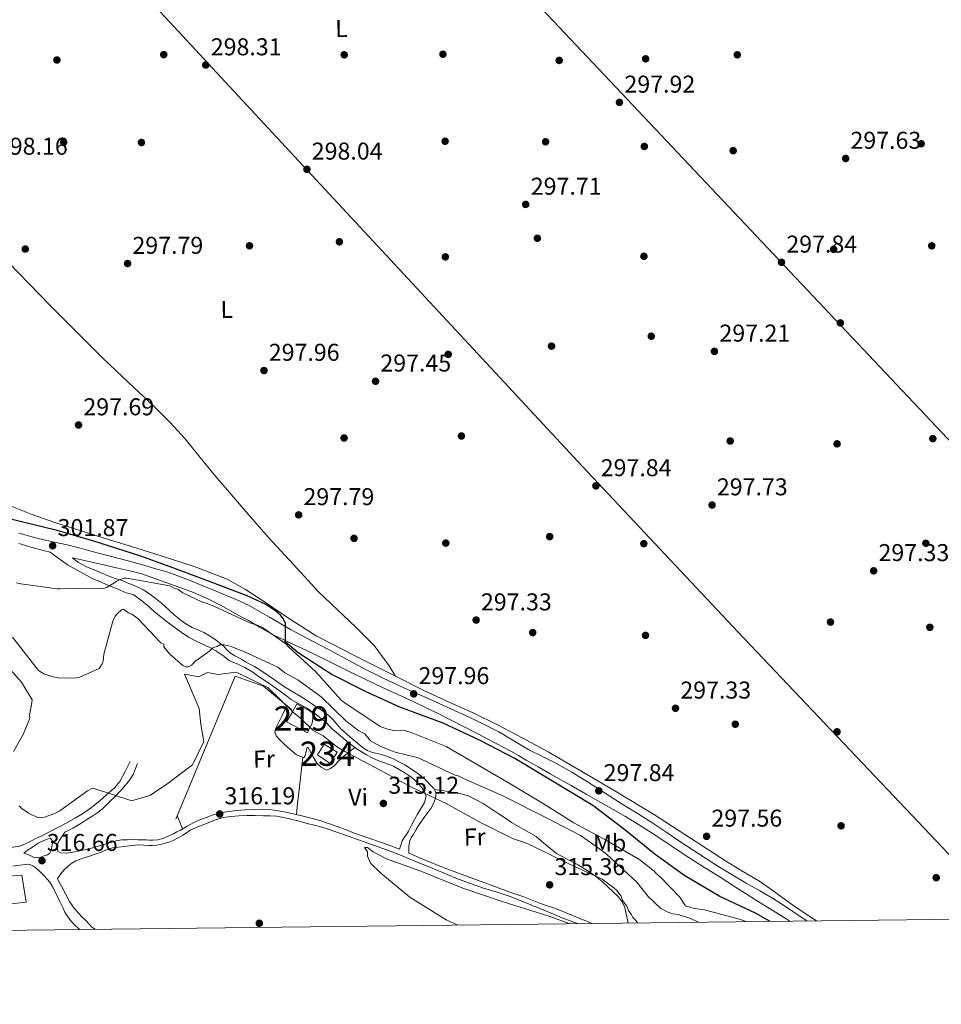
# Model space of a CAD drawing. Extents: x 580721 to 587665, y 687467 to 692178.
# Drawn here: x 583364 to 583744, y 687467 to 687873 of the extents above; entities that cross this region are included whole.
import ezdxf
from ezdxf.enums import TextEntityAlignment as Align

# ---------------------------------------------------------------- set-up
doc = ezdxf.new("R2010")
doc.units = 0
doc.header["$MEASUREMENT"] = 0
doc.linetypes.add('DGN Style 3', pattern=[109.21719200000001, 78.01228, -31.204912])
for name, color, linetype in [('Nivel 13', 7, 'Continuous'), ('Nivel 15', 7, 'Continuous'), ('Nivel 16', 7, 'Continuous'), ('Nivel 17', 7, 'Continuous'), ('Nivel 21', 7, 'Continuous'), ('Nivel 36', 7, 'Continuous'), ('Nivel 37', 7, 'Continuous'), ('Nivel 4', 7, 'Continuous'), ('Nivel 41', 7, 'Continuous'), ('Nivel 48', 7, 'Continuous'), ('Nivel 5', 7, 'Continuous'), ('Nivel 51', 7, 'Continuous'), ('Nivel 52', 7, 'Continuous'), ('Nivel 61', 7, 'Continuous'), ('Nivel 7', 7, 'Continuous')]:
    doc.layers.add(name, color=color, linetype=linetype)
doc.styles.add('Style-arial', font='arial.shx', dxfattribs={"bigfont": 'arialbig.shx'})
doc.styles.add('Style-arialn', font='arialn.shx', dxfattribs={"bigfont": 'arialnbig.shx'})

# ---------------------------------------------------------------- blocks, each defined once
blk = doc.blocks.new('5PATER_7')
at = {"layer": 'Nivel 7', "linetype": 'Continuous', "lineweight": 0}
h = blk.add_hatch(color=7, dxfattribs=at)
edge = h.paths.add_edge_path()
edge.add_arc((0, 0), 1.559998890079573, 315.0000262977291, 675.000026297729)
blk = doc.blocks.new('5PERFI_7')
at = {"layer": 'Nivel 17', "linetype": 'Continuous', "lineweight": 0}
h = blk.add_hatch(color=7, dxfattribs=at)
edge = h.paths.add_edge_path()
edge.add_arc((2.328306436538696e-10, 0), 1.559998890459491, 315.0000262977291, 675.000026297729)
blk = doc.blocks.new('5PERFI_8')
at = {"layer": 'Nivel 17', "linetype": 'Continuous', "lineweight": 0}
h = blk.add_hatch(color=7, dxfattribs=at)
edge = h.paths.add_edge_path()
edge.add_arc((0, 0), 1.559999998056529, 315.0000000018422, 675.0000000018422)

msp = doc.modelspace()

# ---------------------------------------------------------------- linework, layer by layer
at = {"layer": 'Nivel 13', "color": 4, "linetype": 'Continuous', "lineweight": 13}
msp.add_polyline3d([(583138.9739999999, 687618.7450000001, 314.776), (583164.4010000001, 687604.5889999999, 314.806), (583179.983, 687596.355, 314.806), (583194.3859999999, 687587.9439999999, 314.806), (583218.8999999999, 687574.131, 314.806), (583233.4480000001, 687566.1089999999, 314.776), (583243.3640000001, 687560.577, 314.806), (583249.9750000001, 687557.442, 314.806), (583258.335, 687553.0800000001, 314.836), (583269.6229999999, 687547, 314.806), (583283.192, 687539.2860000001, 314.806), (583296.119, 687531.6200000001, 314.806), (583308.182, 687525.237, 314.806), (583318.9950000001, 687522.3060000001, 314.716), (583332.504, 687519.77, 314.706), (583340.192, 687519.2010000001, 314.701), (583350.514, 687519.476, 314.711), (583365.2509999999, 687520.5660000001, 314.726), (583367.1140000001, 687509.348, 314.726), (583359.747, 687508.6499999999, 314.721), (583349.172, 687508.219, 314.726), (583346.7320000001, 687508.139, 314.746), (583345.263, 687507.6130000001, 314.746), (583341.9550000001, 687497.602, 315.142)], dxfattribs=at)
at = {"layer": 'Nivel 15', "color": 1, "linetype": 'Continuous', "lineweight": 13}
msp.add_polyline3d([(583478.5360000001, 687591.03, 319.041), (583483.7579999999, 687588.142, 318.668), (583485.3589999999, 687587.145, 317.991), (583484.8859999999, 687583.1200000001, 318.325), (583483, 687579.1810000001, 318.031), (583474.351, 687583.605, 318.926), (583476.645, 687587.4469999999, 319.991), (583478.5360000001, 687591.03, 319.041)], dxfattribs=at)
at = {"layer": 'Nivel 15', "color": 141, "linetype": 'Continuous', "lineweight": 0}
msp.add_polyline3d([(583487.0760000001, 687570.023, 315.425), (583489.7690000001, 687574.531, 315.356), (583495.1499999999, 687571.1359999999, 315.192), (583492.307, 687566.473, 315.072), (583487.0760000001, 687570.023, 315.425)], dxfattribs=at)
at = {"layer": 'Nivel 16', "color": 1, "linetype": 'Continuous', "lineweight": 13}
msp.add_polyline3d([(583428.702, 687543.622, 316.102), (583453.1240000001, 687602.4950000001, 316.085), (583464.854, 687598.298, 316.028), (583476.288, 687588.771, 316.033), (583476.645, 687587.4469999999, 316.043)], dxfattribs=at)
at = {"layer": 'Nivel 21', "color": 7, "linetype": 'Continuous', "lineweight": 0}
for points in [[(583688.5220000001, 687501.6840000001, 297.516), (583686.1599999999, 687503.2820000001, 297.524), (583679.389, 687507.8530000001, 297.55), (583674.3589999999, 687511.065, 297.583), (583669.244, 687514.1410000001, 297.614), (583663.6300000001, 687517.2930000001, 297.587), (583658.0290000001, 687520.467, 297.55), (583652.592, 687523.8119999999, 297.561), (583647.217, 687527.256, 297.57), (583641.754, 687530.8489999999, 297.548), (583636.297, 687534.4510000001, 297.53), (583630.5079999999, 687538.304, 297.537), (583624.7110000001, 687542.146, 297.545), (583618.3970000001, 687546.139, 297.54), (583612.0530000001, 687550.0830000001, 297.535), (583605.1570000001, 687554.524, 297.55), (583598.2649999999, 687558.973, 297.565), (583591.815, 687562.906, 297.544), (583585.254, 687566.6510000001, 297.52), (583579.6869999999, 687569.4029999999, 297.524), (583574.101, 687572.1140000001, 297.525), (583567.95, 687575.8929999999, 297.501), (583561.754, 687579.5970000001, 297.475), (583551.808, 687584.5009999999, 297.448), (583541.753, 687589.176, 297.43), (583532.3119999999, 687593.3470000001, 297.436), (583522.885, 687597.548, 297.455), (583514.156, 687601.631, 297.474), (583505.5419999999, 687605.9380000001, 297.545), (583497.2520000001, 687610.3759999999, 297.796), (583488.973, 687614.831, 298.192), (583482.443, 687618.2609999999, 298.521), (583475.9110000001, 687621.6880000001, 298.849), (583467.291, 687626.685, 299.279), (583458.635, 687631.629, 299.625), (583453.513, 687634.074, 299.751), (583448.2849999999, 687636.28, 299.863), (583443.9369999999, 687638.0190000001, 299.953), (583439.5900000001, 687639.7579999999, 300.042), (583434.5719999999, 687641.7930000001, 300.292), (583429.5449999999, 687643.8160000001, 300.52), (583425.085, 687645.354, 300.525), (583420.5590000001, 687646.693, 300.52), (583414.5819999999, 687648.4580000001, 300.569), (583408.5819999999, 687650.132, 300.639), (583401.175, 687652.061, 300.772), (583393.7660000001, 687653.9839999999, 300.937), (583388.9010000001, 687655.2690000001, 301.068), (583384.037, 687656.554, 301.236), (583378.0560000001, 687657.831, 301.551), (583372.071, 687659.0970000001, 301.892), (583364.1089999999, 687661.288, 302.203)], [(583386.202, 687651.183, 302.916), (583388.44, 687649.3389999999, 303.337), (583391.6059999999, 687647.5619999999, 303.702), (583396.733, 687645.496, 304.065), (583401.8300000001, 687643.31, 304.209), (583404.2069999999, 687642.565, 304.304), (583406.578, 687641.7890000001, 304.393), (583408.7069999999, 687640.9140000001, 304.429), (583410.821, 687640.0079999999, 304.473), (583413.034, 687639.041, 304.631), (583415.219, 687638.0260000001, 304.856), (583416.6370000001, 687637.213, 305.043), (583417.987, 687636.2790000001, 305.214), (583420.132, 687634.702, 305.403), (583422.196, 687633.023, 305.572), (583424, 687631.369, 305.708), (583425.7960000001, 687629.7080000001, 305.855), (583428.06, 687627.727, 306.118), (583430.3700000001, 687625.7949999999, 306.407), (583432.808, 687624.031, 306.621), (583435.3940000001, 687622.4979999999, 306.865), (583437.851, 687621.4880000001, 307.299), (583440.301, 687620.4709999999, 307.785), (583442.619, 687619.0830000001, 308.164), (583444.862, 687617.575, 308.551), (583446.6130000001, 687616.277, 308.903), (583448.3019999999, 687614.9199999999, 309.277), (583449.6980000001, 687613.369, 309.674), (583451.186, 687611.902, 310.107), (583453.0519999999, 687610.885, 310.669), (583454.923, 687609.912, 311.241), (583456.1510000001, 687609.1599999999, 311.507), (583457.382, 687608.415, 311.619), (583459.223, 687607.4299999999, 311.622), (583461.068, 687606.4240000001, 311.624), (583464.118, 687604.49, 311.638), (583467.1170000001, 687602.4780000001, 311.659), (583470.247, 687600.2180000001, 311.943), (583473.426, 687598.0260000001, 312.226), (583475.521, 687596.7960000001, 312.188), (583477.6259999999, 687595.5830000001, 312.151), (583479.9169999999, 687594.2309999999, 312.173), (583482.185, 687592.8400000001, 312.196), (583484.5800000001, 687591.23, 312.221), (583486.9539999999, 687589.5900000001, 312.246), (583488.699, 687588.4450000001, 312.264), (583490.4410000001, 687587.2919999999, 312.281), (583491.97, 687586.0360000001, 312.272), (583493.371, 687584.631, 312.266), (583495.0290000001, 687582.699, 312.438), (583496.723, 687580.8049999999, 312.639), (583498.939, 687578.7749999999, 312.705), (583501.196, 687576.7890000001, 312.773), (583503.469, 687574.8189999999, 312.886), (583505.8200000001, 687572.9269999999, 313.032), (583507.712, 687571.8570000001, 313.21), (583509.7579999999, 687571.092, 313.395), (583512.8330000001, 687570.291, 313.512), (583515.882, 687569.436, 313.638), (583518.267, 687568.419, 313.849), (583520.587, 687567.253, 314.066), (583522.9680000001, 687565.9010000001, 314.259), (583525.3, 687564.4610000001, 314.384), (583528.368, 687562.432, 314.411), (583531.2010000001, 687560.1059999999, 314.429), (583532.2930000001, 687558.956, 314.453), (583533.365, 687557.7919999999, 314.479), (583534.909, 687556.233, 314.518), (583535.8970000001, 687554.4140000001, 314.548), (583535.619, 687552.173, 314.558), (583534.801, 687549.99, 314.568), (583533.736, 687547.9280000001, 314.578), (583531.311, 687544.645, 314.58), (583528.9310000001, 687541.361, 314.578), (583527.6470000001, 687539.267, 314.639), (583526.3870000001, 687537.1599999999, 314.772), (583525.625, 687536.024, 314.933), (583525.0930000001, 687534.804, 315.066), (583524.6880000001, 687532.46, 315.116), (583524.6799999999, 687529.6070000001, 315.527), (583524.797, 687529.557, 315.526), (583528.808, 687527.818, 315.493), (583533.439, 687525.815, 315.472), (583538.112, 687523.9099999999, 315.458), (583542.885, 687522.1470000001, 315.451), (583547.665, 687520.412, 315.443), (583552.544, 687518.639, 315.381), (583557.423, 687516.8659999999, 315.264), (583561.4880000001, 687515.318, 315.122), (583565.547, 687513.7579999999, 314.976), (583568.7620000001, 687512.6950000001, 314.904), (583571.9809999999, 687511.6470000001, 314.877), (583575.4070000001, 687510.2679999999, 314.916), (583578.8300000001, 687508.8800000001, 314.956), (583581.618, 687507.962, 314.95), (583584.396, 687507.013, 314.946), (583592.4340000001, 687503.811, 315.018), (583600.1910000001, 687500.6440000001, 315.073)], [(583383.06, 687538.166, 315.259), (583386.372, 687539.8900000001, 315.123), (583389.628, 687541.8300000001, 315.085), (583392.087, 687543.395, 315.066), (583394.5249999999, 687544.9909999999, 315.041), (583396.5660000001, 687546.321, 315.009), (583398.51, 687547.7849999999, 314.976), (583400.169, 687549.4340000001, 314.946), (583401.7760000001, 687551.1300000001, 314.916), (583403.6939999999, 687552.9739999999, 314.886), (583405.598, 687554.838, 314.857), (583407.095, 687556.5449999999, 314.834), (583408.507, 687558.331, 314.812), (583410.077, 687560.213, 314.761), (583411.308, 687562.281, 314.712), (583412.0959999999, 687564.4269999999, 314.692), (583412.885, 687566.5730000001, 314.673)], [(583380.0800000001, 687530.379, 315.45), (583380.101, 687530.273, 315.463), (583381.4809999999, 687529.78, 315.513), (583383.517, 687529.652, 315.558), (583386.3470000001, 687529.9750000001, 315.634), (583389.1529999999, 687530.4820000001, 315.702), (583391.1059999999, 687530.9380000001, 315.74), (583393.0590000001, 687531.3929999999, 315.777), (583398.608, 687533.061, 315.754), (583404.158, 687534.729, 315.732), (583406.4709999999, 687535.0970000001, 315.74), (583408.8330000001, 687535.1410000001, 315.757), (583410.9439999999, 687535.163, 315.754), (583413.0549999999, 687535.1400000001, 315.752), (583414.76, 687535.0860000001, 315.788), (583416.4639999999, 687535.0279999999, 315.826), (583417.889, 687534.969, 315.833), (583419.314, 687534.909, 315.831), (583421.3640000001, 687535.031, 315.819), (583423.375, 687535.568, 315.797), (583425.622, 687536.5249999999, 315.732), (583427.7760000001, 687537.604, 315.672), (583429.193, 687538.3559999999, 315.662), (583430.6070000001, 687539.1130000001, 315.662), (583433.3840000001, 687540.648, 315.68), (583436.166, 687542.1799999999, 315.687), (583438.655, 687543.338, 315.67), (583441.227, 687544.325, 315.652), (583444.1640000001, 687545.3130000001, 315.63), (583447.156, 687546.125, 315.608), (583450.389, 687546.7990000001, 315.604), (583453.6540000001, 687547.22, 315.622), (583457.3389999999, 687547.442, 315.668), (583461.0249999999, 687547.5619999999, 315.712), (583464.256, 687547.646, 315.72), (583467.4850000001, 687547.537, 315.727), (583471.02, 687547.0220000001, 315.765), (583474.52, 687546.298, 315.792), (583477.558, 687545.6340000001, 315.792), (583480.5889999999, 687544.946, 315.792), (583484.354, 687544.0619999999, 315.792), (583488.088, 687543.051, 315.792), (583491.658, 687541.8500000001, 315.781), (583495.1880000001, 687540.541, 315.757), (583498.8640000001, 687539.1259999999, 315.715), (583502.5460000001, 687537.729, 315.672), (583508.186, 687535.8030000001, 315.665), (583513.8330000001, 687533.896, 315.652), (583517.325, 687532.6370000001, 315.61), (583520.781, 687531.283, 315.568), (583520.842, 687531.257, 315.567)], [(583370.7069999999, 687527.686, 316.133), (583370.408, 687527.848, 316.155), (583368.6950000001, 687528.567, 316.319), (583366.983, 687529.283, 316.478), (583366.186, 687529.628, 316.535), (583367.9880000001, 687530.892, 316.224), (583369.6529999999, 687532.081, 315.971), (583372.0930000001, 687533.648, 315.674), (583374.7050000001, 687534.939, 315.498), (583376.2220000001, 687535.4780000001, 315.454), (583377.1799999999, 687535.801, 315.429), (583378.094, 687534.3940000001, 315.59), (583377.8300000001, 687533.0430000001, 315.618), (583377.3500000001, 687530.6470000001, 315.727), (583376.8119999999, 687529.632, 315.769), (583375.845, 687528.9510000001, 315.811), (583374.487, 687528.5349999999, 315.899), (583373.1510000001, 687527.956, 315.941), (583370.7069999999, 687527.686, 316.133)], [(583379.9569999999, 687519.146, 316.04), (583380.602, 687517.9010000001, 316.096), (583381.587, 687515.977, 316.239), (583383.237, 687512.827, 316.69), (583384.9169999999, 687509.709, 317.164), (583386.689, 687507.1000000001, 317.417), (583388.791, 687504.72, 317.686), (583390.206, 687503.2590000001, 317.912), (583391.6229999999, 687501.8030000001, 318.149), (583392.838, 687500.4850000001, 318.386), (583394.0959999999, 687499.1880000001, 318.606), (583395.5260000001, 687498.233, 318.699)]]:
    msp.add_polyline3d(points, dxfattribs=at)
at = {"layer": 'Nivel 21', "color": 7, "linetype": 'DGN Style 3', "lineweight": 0}
for points in [[(583520.842, 687531.257, 315.567), (583521.551, 687533.236, 314.956), (583521.9909999999, 687534.662, 314.847), (583522.7390000001, 687535.997, 314.787), (583523.6540000001, 687537.327, 314.764), (583524.538, 687538.663, 314.757), (583525.746, 687541.048, 314.756), (583526.9739999999, 687543.423, 314.757), (583528.213, 687545.578, 314.759), (583529.466, 687547.7250000001, 314.762), (583530.311, 687549.105, 314.782), (583531.163, 687550.4920000001, 314.782), (583531.744, 687552.94, 314.702), (583531.155, 687554.815, 314.635), (583530.0220000001, 687556.5819999999, 314.568), (583528.5719999999, 687558.274, 314.494), (583526.9839999999, 687559.7509999999, 314.419), (583525.0730000001, 687561.2609999999, 314.409), (583523.0830000001, 687562.6540000001, 314.399), (583520.7479999999, 687564.091, 314.255), (583518.321, 687565.344, 314.101), (583515.4380000001, 687566.4410000001, 314.008), (583512.547, 687567.514, 313.902), (583509.854, 687568.7320000001, 313.715), (583507.227, 687570.0959999999, 313.534), (583503.824, 687572.1599999999, 313.358), (583500.6130000001, 687574.493, 313.181), (583499.146, 687575.693, 313.095), (583497.685, 687576.8999999999, 313.007), (583495.5490000001, 687578.676, 312.859), (583493.4210000001, 687580.4610000001, 312.703), (583492.006, 687581.9169999999, 312.592), (583490.5889999999, 687583.3770000001, 312.514), (583486.6810000001, 687586.561, 312.495), (583482.477, 687589.375, 312.514), (583479.311, 687591.074, 312.492), (583476.284, 687592.922, 312.465), (583473.284, 687595.101, 312.42), (583470.281, 687597.2760000001, 312.355), (583467.179, 687599.402, 312.234), (583464.0760000001, 687601.5260000001, 312.092), (583462.2550000001, 687602.801, 312.093), (583460.4340000001, 687604.077, 312.062), (583457.1399999999, 687606.0150000001, 311.691), (583453.7280000001, 687607.71, 311.177), (583452.206, 687608.253, 310.962), (583450.713, 687608.844, 310.704), (583449.568, 687609.783, 310.397), (583448.453, 687610.75, 310.053), (583446.824, 687611.817, 309.578), (583445.173, 687612.848, 309.103), (583443.9299999999, 687613.5830000001, 308.748), (583442.663, 687614.2930000001, 308.416), (583439.7350000001, 687615.666, 307.976), (583436.781, 687617.021, 307.725), (583433.994, 687618.5419999999, 307.451), (583431.3, 687620.2620000001, 307.193), (583426.9439999999, 687623.45, 306.907), (583422.7280000001, 687626.7720000001, 306.616), (583419.717, 687629.2760000001, 306.059), (583416.7180000001, 687631.788, 305.512), (583414.1540000001, 687633.905, 305.285), (583411.4299999999, 687635.896, 305.06), (583409.899, 687636.405, 304.932), (583408.317, 687636.774, 304.816), (583405.7779999999, 687637.8330000001, 304.718), (583403.2450000001, 687638.9070000001, 304.644), (583401.3800000001, 687639.717, 304.56), (583399.5109999999, 687640.521, 304.47), (583397.034, 687641.5549999999, 304.35), (583394.55, 687642.5619999999, 304.182), (583384.0719999999, 687648.247, 303.641), (583376.9809999999, 687653.462, 303.2), (583374.5830000001, 687654.0930000001, 301.922), (583369.578, 687655.487, 302.041), (583364.0360000001, 687657.0549999999, 302.184)], [(583386.202, 687651.183, 302.916), (583386.852, 687651.027, 301.511), (583394.119, 687649.3630000001, 301.236), (583399.504, 687648.156, 301.257), (583404.8899999999, 687646.9550000001, 301.295), (583409.8489999999, 687645.8360000001, 301.221), (583414.7660000001, 687644.5360000001, 301.146), (583419.7339999999, 687642.865, 301.09), (583424.6540000001, 687641.0719999999, 301.027), (583430.362, 687639.0109999999, 300.794), (583436.0430000001, 687636.881, 300.52), (583441.6769999999, 687634.442, 300.363), (583447.146, 687631.6410000001, 300.251), (583450.3, 687629.888, 300.247), (583453.4539999999, 687628.1359999999, 300.221), (583456.1570000001, 687626.676, 300.12), (583458.8600000001, 687625.216, 300.012), (583461.389, 687623.7420000001, 305), (583463.4240000001, 687622.5560000001, 306.474), (583467.8740000001, 687620.0390000001, 305), (583468.024, 687619.9539999999, 299.714), (583476.413, 687615.9180000001, 299.184), (583484.8289999999, 687611.9469999999, 298.67), (583492.1799999999, 687608.297, 298.532), (583499.538, 687604.662, 298.401), (583506.6540000001, 687601.217, 298.178), (583513.7930000001, 687597.8189999999, 297.954), (583520.092, 687594.906, 297.76), (583526.395, 687592.0009999999, 297.655), (583531.584, 687589.5519999999, 297.727), (583536.7479999999, 687587.051, 297.834), (583542.091, 687584.381, 297.9), (583547.406, 687581.6570000001, 297.954), (583552.587, 687578.962, 297.97), (583557.764, 687576.26, 297.954), (583566.6229999999, 687571.591, 297.804), (583569.784, 687569.774, 297.86), (583572.933, 687567.936, 297.924), (583577.8870000001, 687565.081, 297.969), (583582.8470000001, 687562.2350000001, 298.013), (583587.2, 687559.8200000001, 298.077), (583591.558, 687557.4140000001, 298.133), (583597.6470000001, 687553.913, 298.031), (583603.727, 687550.3970000001, 297.894), (583608.8400000001, 687547.561, 297.871), (583613.94, 687544.7, 297.864), (583620.379, 687540.754, 297.883), (583626.7180000001, 687536.646, 297.894), (583633.548, 687532.081, 297.869), (583640.4029999999, 687527.558, 297.834), (583646.415, 687523.75, 297.789), (583652.429, 687519.943, 297.745), (583659.1939999999, 687515.621, 297.879), (583665.96, 687511.301, 298.013), (583671.1399999999, 687508.071, 297.984), (583676.331, 687504.8589999999, 297.954), (583681.494, 687501.601, 297.929)], [(583409.925, 687567.351, 314.18), (583407.8119999999, 687563.2320000001, 314.198), (583405.7, 687559.112, 314.215), (583403.6270000001, 687556.5660000001, 314.242), (583401.077, 687554.3770000001, 314.3), (583397.621, 687551.2760000001, 314.404), (583394.027, 687548.3430000001, 314.509), (583390.7239999999, 687546.006, 314.598), (583387.264, 687543.939, 314.688), (583384.5090000001, 687542.4820000001, 314.797), (583381.754, 687541.0249999999, 314.946), (583378.824, 687539.462, 315.111), (583375.8910000001, 687537.9029999999, 315.329), (583373.5220000001, 687536.7609999999, 315.544), (583371.1359999999, 687535.6599999999, 315.762), (583369.033, 687534.521, 315.963), (583366.889, 687533.473, 316.16), (583364.4340000001, 687532.5279999999, 316.368), (583360.604, 687531.9450000001, 316.577)], [(583594.1200000001, 687500.5719999999, 314.986), (583587.801, 687502.9839999999, 314.961), (583581.692, 687505.503, 314.949), (583575.585, 687508.027, 314.941), (583571.1910000001, 687509.837, 314.938), (583566.7930000001, 687511.6359999999, 314.936), (583561.102, 687513.496, 314.92), (583555.3570000001, 687515.213, 314.916), (583549.658, 687517.206, 314.946), (583544.0160000001, 687519.351, 314.986), (583538.291, 687521.699, 315.025), (583532.5660000001, 687524.047, 315.066), (583528.0430000001, 687525.9010000001, 315.125), (583523.5190000001, 687527.7550000001, 315.22), (583519.906, 687529.2509999999, 315.328), (583516.2620000001, 687530.6699999999, 315.438), (583512.0490000001, 687532.176, 315.528), (583507.8330000001, 687533.672, 315.588), (583499.6359999999, 687536.6059999999, 315.608), (583491.436, 687539.53, 315.632), (583488.8260000001, 687540.3200000001, 315.669), (583486.1799999999, 687540.994, 315.707), (583482.814, 687541.8489999999, 315.745), (583479.4450000001, 687542.6939999999, 315.767), (583474.936, 687543.8530000001, 315.744), (583470.3659999999, 687544.824, 315.717), (583467.621, 687545.024, 315.719), (583464.8700000001, 687545.013, 315.722), (583461.4369999999, 687545.034, 315.728), (583458.004, 687545.033, 315.732), (583454.723, 687544.962, 315.731), (583451.4450000001, 687544.7520000001, 315.727), (583448.1799999999, 687544.213, 315.723), (583445.003, 687543.2509999999, 315.717), (583442.051, 687542.1259999999, 315.708), (583439.1300000001, 687540.9439999999, 315.697), (583436.8870000001, 687540.013, 315.692), (583434.6769999999, 687539.0090000001, 315.687), (583433.122, 687538.0020000001, 315.663), (583431.5989999999, 687536.9369999999, 315.642), (583429.6529999999, 687535.8530000001, 315.661), (583427.656, 687534.8559999999, 315.697), (583426.3090000001, 687534.283, 315.728), (583424.922, 687533.8060000001, 315.757), (583422.9099999999, 687533.2860000001, 315.78), (583420.8630000001, 687532.9439999999, 315.772), (583419.135, 687532.7930000001, 315.746), (583417.4070000001, 687532.7509999999, 315.717), (583415.497, 687532.9310000001, 315.682), (583413.5889999999, 687533.01, 315.647), (583410.54, 687532.676, 315.581), (583407.493, 687532.328, 315.518), (583405.0789999999, 687532.064, 315.494), (583402.6680000001, 687531.7620000001, 315.483), (583400.49, 687531.0460000001, 315.437), (583398.3640000001, 687530.1340000001, 315.478), (583395.9820000001, 687529.342, 315.654), (583393.601, 687528.551, 315.831), (583390.5619999999, 687527.4720000001, 315.866), (583387.523, 687526.3929999999, 315.901), (583385.959, 687525.4990000001, 315.956), (583384.547, 687524.3230000001, 316.025), (583382.584, 687522.52, 316.085), (583381.406, 687521.0819999999, 316.108), (583379.9569999999, 687519.146, 316.04)], [(583383.06, 687538.166, 315.259), (583380.8600000001, 687534.9610000001, 315.272), (583380.163, 687533.6810000001, 315.284), (583379.939, 687531.085, 315.364), (583380.0800000001, 687530.379, 315.45)], [(583361.6510000001, 687524.2849999999, 316.707), (583364.5460000001, 687524.6000000001, 316.677), (583368.166, 687525.1030000001, 315.855), (583369.7890000001, 687524.331, 315.787), (583371.0490000001, 687523.5050000001, 315.829), (583372.2010000001, 687522.5290000001, 315.941), (583374.1570000001, 687520.6640000001, 316.115), (583375.96, 687518.6570000001, 316.299), (583377.1140000001, 687517.1680000001, 316.44), (583378.0819999999, 687515.5789999999, 316.627), (583378.9680000001, 687513.7849999999, 316.894), (583379.854, 687511.9890000001, 317.169), (583380.6880000001, 687510.2949999999, 317.415), (583381.5220000001, 687508.601, 317.647), (583382.3060000001, 687506.959, 317.825), (583383.087, 687505.3130000001, 317.99), (583384.013, 687503.729, 318.192), (583385.1070000001, 687502.2350000001, 318.388), (583386.807, 687500.277, 318.563), (583388.712, 687498.513, 318.716), (583389.169, 687498.158, 318.769)]]:
    msp.add_polyline3d(points, dxfattribs=at)
at = {"layer": 'Nivel 36', "color": 92, "linetype": 'Continuous', "lineweight": 0, "extrusion": (-0.7271925323201923, -0.6864335517278757, 1.346122854338739e-11), "elevation": -896556.6331696436, "flags": 128}
msp.add_lwpolyline([(-99852.1667109211, 298.6520120687537), (-99569.28426802321, 298.1780120687537), (-99286.4018251251, 297.7050120687538)], dxfattribs=at)
at = {"layer": 'Nivel 36', "color": 92, "linetype": 'Continuous', "lineweight": 0, "extrusion": (0.9937365110196101, -0.1086292738726803, 0.02621883911363658), "elevation": 505144.4650699022, "flags": 128}
msp.add_lwpolyline([(746878.6043327022, -12933.53466225533), (746883.1740028325, -12933.401613801), (746887.743781629, -12933.29858109703), (746895.0830751653, -12933.27454882767), (746902.4217006234, -12933.29858109704)], dxfattribs=at)
at = {"layer": 'Nivel 36', "color": 92, "linetype": 'Continuous', "lineweight": 0, "extrusion": (-0.9285194368063828, -0.3712730113790398, 0.002829574932212206), "elevation": -796991.5002605286, "flags": 128}
msp.add_lwpolyline([(-421783.2070558328, 2570.054458907167), (-421786.9018361103, 2570.350460092136), (-421789.1125392333, 2570.646461277104)], dxfattribs=at)
at = {"layer": 'Nivel 36', "color": 92, "linetype": 'Continuous', "lineweight": 0}
for points in [[(583772.024, 687502.6680000001, 296.687), (583766.4439999999, 687508.5660000001, 296.64), (583724.371, 687553.0419999999, 296.285), (583660.0860000001, 687620.7820000001, 296.119), (583596.1140000001, 687688.815, 296.522), (583470.354, 687824.23, 297.706), (583344.595, 687959.646, 298.889)], [(583355.342, 687777.352, 298.238), (583376.915, 687755.1270000001, 298.045), (583398.771, 687733.1880000001, 297.823), (583409.217, 687723.375, 297.852), (583419.717, 687713.611, 297.883), (583426.3060000001, 687707.023, 297.89), (583432.6000000001, 687700.1529999999, 297.883), (583438.7690000001, 687692.54, 297.828), (583444.913, 687684.913, 297.764), (583455.781, 687672.2490000001, 297.736), (583466.8130000001, 687659.726, 297.705), (583477.1240000001, 687648.425, 297.58), (583487.4979999999, 687637.1869999999, 297.468), (583502.9010000001, 687622.6240000001, 297.425), (583510.327, 687615.146, 297.413), (583516.561, 687606.7590000001, 297.409), (583517.838, 687604.6159999999, 297.409), (583519.115, 687602.4739999999, 297.409)], [(583692.548, 687501.7309999999, 297.004), (583687.9180000001, 687504.794, 297.102), (583682.844, 687508.1300000001, 297.172), (583676.1540000001, 687512.967, 297.143), (583669.4140000001, 687517.7350000001, 297.113), (583662.426, 687521.967, 297.083), (583655.4070000001, 687526.149, 297.054), (583640.673, 687535.777, 296.988), (583625.8859999999, 687545.328, 296.936), (583610.1570000001, 687554.865, 296.974), (583594.2960000001, 687564.186, 297.054), (583581.994, 687571.2450000001, 297.086), (583569.5719999999, 687578.095, 297.113), (583560.6950000001, 687582.683, 297.114), (583551.7110000001, 687587.0560000001, 297.113), (583541.2779999999, 687591.7749999999, 297.169), (583530.885, 687596.5730000001, 297.232), (583519.115, 687602.4739999999, 297.236), (583507.369, 687608.426, 297.232), (583496.9180000001, 687613.7150000001, 297.267), (583486.5290000001, 687619.1259999999, 297.35), (583475.521, 687626.037, 297.55), (583464.7590000001, 687633.3670000001, 297.823), (583457.456, 687638.105, 298.073), (583449.8570000001, 687642.362, 298.297), (583436.6329999999, 687647.531, 298.34), (583423.1140000001, 687651.8090000001, 298.178), (583412.273, 687655.2309999999, 297.971), (583401.432, 687658.6529999999, 297.764), (583390.145, 687662.217, 297.647), (583378.8589999999, 687665.7820000001, 297.646), (583369.112, 687669.1229999999, 297.918), (583359.541, 687672.95, 298.178)], [(583474.3940000001, 687590.3489999999, 315.252), (583472.4639999999, 687586.314, 315.252), (583470.6259999999, 687582.4709999999, 315.252), (583469.9280000001, 687580.9909999999, 315.252), (583469.4780000001, 687579.4979999999, 315.252), (583470.0279999999, 687577.9639999999, 315.199), (583471.288, 687576.561, 315.134), (583473.0560000001, 687574.7479999999, 315.113), (583474.8800000001, 687573.0530000001, 315.134), (583476.648, 687571.5619999999, 315.187), (583478.466, 687570.1359999999, 315.252), (583480.027, 687569.392, 315.323), (583481.439, 687568.9880000001, 315.37), (583481.9950000001, 687569.656, 315.37), (583482.5560000001, 687572.192, 315.37), (583482.828, 687573.1089999999, 315.37), (583483.165, 687573.1510000001, 315.37), (583484.8740000001, 687569.9750000001, 315.37), (583486.7919999999, 687566.6840000001, 315.37), (583488.588, 687564.9299999999, 315.489), (583490.969, 687563.7749999999, 315.489), (583492.47, 687564.432, 315.489), (583493.9070000001, 687565.585, 315.489), (583495.6669999999, 687567.433, 315.312), (583497.415, 687569.1780000001, 315.134), (583499.9539999999, 687571.152, 315.134), (583502.493, 687573.1270000001, 315.134)], [(583535.135, 687555.8160000001, 315.134), (583540.0360000001, 687555.0860000001, 315.134), (583544.936, 687554.355, 315.134), (583549.237, 687553.175, 315.097), (583555.257, 687550.02, 314.972), (583561.01, 687546.2609999999, 314.897), (583563.997, 687544.217, 314.897), (583566.977, 687542.189, 314.897), (583572.0430000001, 687539.2930000001, 314.897), (583577.1059999999, 687536.392, 314.897), (583581.2820000001, 687532.879, 314.897), (583585.4750000001, 687529.389, 314.897), (583589.9280000001, 687527.057, 315.07), (583594.4070000001, 687524.7609999999, 315.252), (583598.0320000001, 687522.5190000001, 315.229), (583601.564, 687520.112, 315.134), (583604.3289999999, 687517.875, 315.015), (583606.946, 687515.4410000001, 314.897), (583610.9180000001, 687511.699, 314.717), (583612.548, 687509.6140000001, 314.657), (583613.5530000001, 687507.2339999999, 314.66), (583615.0390000001, 687500.8189999999, 314.774)]]:
    msp.add_polyline3d(points, dxfattribs=at)
at = {"layer": 'Nivel 4', "color": 30, "linetype": 'Continuous', "lineweight": 30, "elevation": 300, "flags": 128}
msp.add_lwpolyline([(583673.503, 687501.507), (583667.4280000001, 687504.872), (583652.719, 687511.7579999999), (583638.3740000001, 687520.263), (583626.165, 687528.996), (583613.635, 687539.237), (583600.4029999999, 687549.1680000001), (583584.551, 687558.865), (583568.2960000001, 687568.558), (583554.085, 687575.9550000001), (583538.767, 687583.1370000001), (583520.935, 687589.6840000001), (583507.04, 687595.9750000001), (583492.73, 687603.27), (583479.1070000001, 687612.0860000001), (583473.7069999999, 687616.663), (583473.895, 687617.774), (583473.919, 687624.2309999999), (583472.7849999999, 687626.3360000001), (583471.76, 687627.635), (583469.926, 687629.227), (583465.7579999999, 687631.9010000001), (583458.149, 687635.544), (583443.2520000001, 687641.217), (583427.953, 687646.8870000001), (583413.869, 687652.0660000001), (583394.933, 687658.095), (583379.851, 687662.456), (583364.676, 687666.1089999999), (583358.6740000001, 687667.6529999999)], dxfattribs=at)
at = {"layer": 'Nivel 5', "color": 30, "linetype": 'Continuous', "lineweight": 0, "flags": 128}
for points, elevation in [([(583363.1030000001, 687640.8559999999), (583364.9240000001, 687640.4739999999), (583379.878, 687638.432), (583381.088, 687638.4469999999), (583397.0249999999, 687638.6359999999), (583398.439, 687638.4510000001), (583399.4450000001, 687638.665), (583400.449, 687639.0800000001), (583403.254, 687640.7280000001), (583404.253, 687641.5460000001), (583407.2649999999, 687642.7930000001), (583408.4750000001, 687642.807), (583410.9010000001, 687642.432), (583426.2679999999, 687639.5889999999), (583428.297, 687638.604), (583429.5120000001, 687638.2150000001), (583431.5460000001, 687636.827), (583439.663, 687632.888), (583441.2820000001, 687632.504), (583444.3219999999, 687631.3300000001), (583459.538, 687624.247), (583462.371, 687623.4739999999), (583464.4010000001, 687622.4890000001), (583473.963, 687615.743), (583475.1880000001, 687614.547), (583486.408, 687604.189), (583496.835, 687592.611), (583498.2609999999, 687591.4180000001), (583512.9029999999, 687581.706), (583515.537, 687580.7280000001), (583518.368, 687580.1570000001), (583522.4029999999, 687580.2050000001), (583525.6429999999, 687579.2339999999), (583540.0349999999, 687573.554), (583551.8189999999, 687566.6329999999), (583566.6499999999, 687557.932), (583579.6540000001, 687550.2180000001), (583592.639, 687542.091), (583606.3740000001, 687534.7139999999), (583619.72, 687526.8119999999), (583625.635, 687522.111), (583626.463, 687521.1570000001), (583628.334, 687519.6950000001), (583636.2239999999, 687511.479), (583638.6329999999, 687507.9569999999), (583642.1980000001, 687506.8160000001), (583646.3470000001, 687506.273), (583661.189, 687502.307), (583663.4450000001, 687501.389)], 305), ([(583361.5079999999, 687618.5349999999), (583372.163, 687604.74), (583374.399, 687603.355), (583378.246, 687602.19), (583380.47, 687601.8130000001), (583387.129, 687601.69), (583389.142, 687602.1170000001), (583397.1699999999, 687605.6429999999), (583398.3589999999, 687607.473), (583398.7479999999, 687608.6880000001), (583399.118, 687611.517), (583402.79, 687625.078), (583403.7749999999, 687627.1070000001), (583404.5700000001, 687628.125), (583406.3659999999, 687629.7609999999), (583407.1329999999, 687630), (583407.9299999999, 687629.54), (583409.2280000001, 687628.5419999999), (583410.6440000001, 687627.939), (583413.0320000001, 687626.192), (583422.619, 687616.2450000001), (583423.81, 687615.6669999999), (583423.824, 687614.4839999999), (583426.226, 687611.5530000001), (583431.608, 687606.8829999999), (583432.798, 687606.3049999999), (583433.9820000001, 687606.3189999999), (583435.158, 687606.925), (583436.912, 687608.7209999999), (583442.78, 687612.933), (583443.95, 687614.131), (583445.7180000001, 687614.744), (583446.8940000001, 687615.3500000001), (583448.669, 687615.371), (583451.0430000001, 687614.807), (583456.9890000001, 687612.51), (583470.676, 687606.163), (583473.663, 687603.831), (583479.023, 687600.936), (583488.575, 687593.9480000001), (583498.754, 687584.0079999999), (583504.129, 687579.929), (583506.51, 687578.774), (583508.912, 687575.8430000001), (583513.0819999999, 687573.5249999999), (583519.0279999999, 687571.229), (583528.1329999999, 687568.97), (583529.959, 687568.1840000001), (583543.7550000001, 687561.69), (583544.7660000001, 687561.5009999999), (583547.2010000001, 687560.3189999999), (583562.818, 687553.443), (583581.693, 687543.983), (583595.2949999999, 687536.882), (583603.23, 687531.327), (583606.0800000001, 687529.1410000001), (583618.5249999999, 687517.587), (583623.2339999999, 687511.7919999999), (583628.334, 687507.0109999999), (583630.976, 687505.4280000001), (583633.2050000001, 687504.648), (583635.6300000001, 687504.273), (583641.098, 687502.5220000001), (583643.9580000001, 687501.159)], 310), ([(583353.9739999999, 687612.5430000001), (583365.22, 687599.966), (583369.5419999999, 687592.754), (583369.3640000001, 687590.7350000001), (583368.408, 687586.2849999999), (583368.6200000001, 687585.48), (583368.233, 687584.0630000001), (583365.879, 687578.3859999999), (583361.926, 687571.48)], 315), ([(583364.2309999999, 687549.0120000001), (583365.281, 687547.986), (583368.0490000001, 687545.9909999999), (583372.0260000001, 687544.1840000001), (583373.5830000001, 687544.2520000001), (583374.6440000001, 687544.462), (583379.2239999999, 687546.05), (583380.943, 687546.9850000001), (583392.3670000001, 687555.23), (583394.48, 687556.3430000001), (583395.571, 687556.0590000001), (583410.264, 687551.264), (583411.4739999999, 687551.4269999999), (583418.0430000001, 687553.3559999999), (583424.503, 687557.5760000001), (583435.6470000001, 687565.994), (583440.2690000001, 687575.5179999999), (583439.0009999999, 687582.604), (583438.331, 687589.1059999999), (583432.2450000001, 687603.237), (583438.1769999999, 687602.1240000001), (583441.706, 687603.942), (583446.155, 687603.108), (583453.541, 687604.0819999999), (583466.6359999999, 687597.7280000001), (583477.4140000001, 687587.203), (583479.8019999999, 687585.456), (583485.1910000001, 687580.1939999999), (583489.361, 687577.8759999999), (583495.334, 687573.213), (583498.314, 687571.473), (583512.6070000001, 687563.949), (583526.308, 687556.4180000001), (583539.9950000001, 687550.071), (583553.696, 687542.54), (583567.3910000001, 687535.601), (583572.737, 687533.889), (583576.3090000001, 687532.156), (583590.595, 687525.2239999999), (583604.2820000001, 687518.8770000001), (583609.058, 687515.382), (583610.2550000001, 687514.213), (583612.058, 687511.8670000001), (583612.6710000001, 687510.0989999999), (583614.4750000001, 687507.753), (583615.087, 687505.9850000001), (583616.2919999999, 687504.2239999999), (583616.898, 687503.047), (583618.095, 687501.878), (583618.79, 687500.8630000001)], 315), ([(583591.0449999999, 687500.5360000001), (583581.9720000001, 687503.8160000001), (583563.558, 687509.5160000001), (583546.919, 687515.236), (583529.675, 687522.1329999999), (583515.4099999999, 687527.29), (583510.0490000001, 687530.185), (583507.6610000001, 687531.932), (583506.4780000001, 687531.9180000001), (583507.682, 687530.1570000001), (583507.703, 687528.382), (583508.922, 687525.4369999999), (583513.1130000001, 687521.344), (583525.067, 687511.425), (583539.973, 687502.1340000001), (583544.838, 687499.9920000001)], 315)]:
    msp.add_lwpolyline(points, dxfattribs=dict(at, elevation=elevation))
at = {"layer": 'Nivel 51', "color": 4, "linetype": 'Continuous', "lineweight": 13}
msp.add_polyline3d([(583359.747, 687508.6499999999, 314.721), (583367.1140000001, 687509.348, 314.726), (583365.2509999999, 687520.5660000001, 314.726), (583350.514, 687519.476, 314.711)], dxfattribs=at)
at = {"layer": 'Nivel 52', "color": 1, "linetype": 'Continuous', "lineweight": 13}
msp.add_polyline3d([(583478.5360000001, 687591.03, 319.041), (583476.645, 687587.4469999999, 319.991), (583474.351, 687583.605, 318.926), (583483, 687579.1810000001, 318.031), (583484.8859999999, 687583.1200000001, 318.325), (583485.3589999999, 687587.145, 317.991), (583483.7579999999, 687588.142, 318.668)], close=True, dxfattribs=at)
at = {"layer": 'Nivel 52', "color": 1, "linetype": 'Continuous', "lineweight": 0}
msp.add_3dface([(583487.0760000001, 687570.023, 315.425), (583492.307, 687566.473, 315.072), (583495.1499999999, 687571.1359999999, 315.192), (583489.7690000001, 687574.531, 315.356)], dxfattribs=at)
at = {"layer": 'Nivel 61', "color": 7, "linetype": 'Continuous', "lineweight": 0}
msp.add_polyline3d([(580720.94, 692093.6799999999, 0), (584151.4099999999, 692134.1200000001, 0), (587581.8600000001, 692176.24, 0), (587610.78, 689863.0700000001, 0), (587639.6699999999, 687549.94, 323.355), (584206.95, 687507.79, 310.522), (580774.23, 687467.3600000001, 0), (580747.5900000001, 689780.52, 0)], close=True, dxfattribs=at)

# ---------------------------------------------------------------- block references
at = {"layer": 'Nivel 17', "color": 7, "linetype": 'Continuous', "lineweight": 0, "xscale": 1.00000070891859, "yscale": 1.00000070891859, "zscale": 1.00000070891859, "rotation": 0.6806343604900553}
for p in [(583423.7420000001, 687858.3659999999, 298.178), (583498.057, 687858.287, 298.131), (583538.699, 687858.5290000001, 298.107), (583659.915, 687858.2860000001, 298.084), (583379.756, 687856.1599999999, 298.178), (583586.5889999999, 687855.9720000001, 298.107), (583622.176, 687856.635, 298.084), (583382.564, 687822.283, 298.06), (583414.551, 687822.182, 298.037), (583539.6059999999, 687822.7050000001, 297.943), (583580.9750000001, 687822.4750000001, 297.966), (583621.642, 687820.5530000001, 297.943), (583658.219, 687818.8230000001, 297.943), (583496.0860000001, 687781.3030000001, 297.872), (583577.5989999999, 687782.753, 297.896), (583366.7320000001, 687778.3230000001, 297.896), (583459.068, 687779.6610000001, 297.872), (583699.587, 687778.189, 297.872), (583739.9739999999, 687779.631, 297.849), (583539.6910000001, 687775.087, 297.872), (583621.4580000001, 687775.337, 297.849), (583702.352, 687747.919, 297.849), (583624.4950000001, 687742.4240000001, 297.849), (583583.4180000001, 687738.3289999999, 297.872), (583540.889, 687734.9380000001, 297.872), (583498.0079999999, 687700.5179999999, 297.919), (583546.3389999999, 687701.3319999999, 297.708), (583740.436, 687700.271, 297.12), (583656.994, 687699.28, 297.355), (583701.0190000001, 687698.119, 297.143), (583502.1059999999, 687659.2, 297.872), (583582.666, 687659.9169999999, 297.425), (583539.888, 687657.244, 297.825), (583621.4210000001, 687657.01, 297.425), (583737.581, 687657.1869999999, 297.167), (583698.284, 687624.7339999999, 297.002), (583739.1950000001, 687622.574, 297.002), (583575.6799999999, 687620.3910000001, 297.378), (583622.1100000001, 687619.2590000001, 297.425), (583659.101, 687582.662, 297.19), (583700.9850000001, 687579.5519999999, 297.355), (583702.6470000001, 687540.851, 297.425), (583463.104, 687500.727, 318.565)]:
    msp.add_blockref('5PERFI_7', p, dxfattribs=at)
at = {"layer": 'Nivel 17', "color": 7, "linetype": 'Continuous', "lineweight": 0}
msp.add_blockref('5PERFI_8', (583735.6270000001, 687821.6669999999, 297.943), dxfattribs=at)
at = {"layer": 'Nivel 7', "color": 7, "linetype": 'Continuous', "lineweight": 0, "xscale": 1.00000070891859, "yscale": 1.00000070891859, "zscale": 1.00000070891859, "rotation": 0.6806343604900553}
for p in [(583441.03, 687854.0730000001, 298.312), (583611.3940000001, 687838.7050000001, 297.923), (583704.5290000001, 687815.601, 297.627), (583482.706, 687811.1359999999, 298.041), (583572.8060000001, 687796.685, 297.706), (583678.131, 687772.852, 297.838), (583408.8670000001, 687772.3430000001, 297.785), (583650.4880000001, 687736.1939999999, 297.213), (583465.013, 687728.3, 297.957), (583510.966, 687723.8840000001, 297.449), (583388.6740000001, 687705.8600000001, 297.686), (583601.696, 687680.8030000001, 297.838), (583649.531, 687672.912, 297.725), (583479.298, 687668.872, 297.785), (583377.9950000001, 687656.1470000001, 301.866), (583716.0689999999, 687645.834, 297.331), (583552.3770000001, 687625.5430000001, 297.331), (583526.6740000001, 687595.1810000001, 297.96), (583634.479, 687589.2339999999, 297.331), (583602.8999999999, 687555.2509999999, 297.842), (583514.19, 687550.0549999999, 315.122), (583446.7749999999, 687545.703, 316.187), (583647.28, 687536.51, 297.559), (583373.618, 687526.4880000001, 316.66), (583741.834, 687519.4909999999, 297.213), (583582.6470000001, 687516.5430000001, 315.358)]:
    msp.add_blockref('5PATER_7', p, dxfattribs=at)

# ---------------------------------------------------------------- texts
at = {"layer": 'Nivel 37', "color": 92, "linetype": 'Continuous', "lineweight": 0, "style": 'Style-arialn'}
for s, height, p in [('L', 6.999954, (583496.9214182117, 687869.1008331343, 298.147)), ('L', 6.999948000000001, (583449.6984164363, 687753.4518301126, 297.891)), ('Fr', 6.999966000000001, (583465.0296573613, 687568.3757198304, 315.342)), ('Vi', 6.999966000000001, (583503.7827000692, 687552.6196851267, 315.319)), ('Fr', 6.999966000000001, (583551.8146573612, 687536.2657198303, 314.992)), ('Mb', 6.999966000000001, (583607.3798834572, 687533.7536360121, 305.318))]:
    msp.add_text(s, height=height, rotation=0.6806611151640799, dxfattribs=at).set_placement(p, align=Align.MIDDLE_CENTER)
at = {"layer": 'Nivel 41', "color": 7, "linetype": 'Continuous', "lineweight": 0, "style": 'Style-arial'}
for s, p in [('298.31', (583443.1100000001, 687858.0730000001, 298.312)), ('297.92', (583613.446, 687842.7050000001, 297.923)), ('298.16', (583355.06, 687817.1470000001, 298.159)), ('297.63', (583706.514, 687819.601, 297.627)), ('298.04', (583484.692, 687815.1359999999, 298.041)), ('297.71', (583574.8859999999, 687800.685, 297.706)), ('297.79', (583410.852, 687776.3430000001, 297.785)), ('297.84', (583680.1159999999, 687776.852, 297.838)), ('297.21', (583652.568, 687740.1939999999, 297.213)), ('297.96', (583466.9979999999, 687732.3, 297.957)), ('297.45', (583512.952, 687727.8840000001, 297.449)), ('297.69', (583390.6599999999, 687709.8600000001, 297.686)), ('297.84', (583603.682, 687684.8030000001, 297.838)), ('297.73', (583651.5160000001, 687676.912, 297.725)), ('297.79', (583481.284, 687672.872, 297.785)), ('301.87', (583380.0460000001, 687660.1470000001, 301.866)), ('297.33', (583718.054, 687649.834, 297.331)), ('297.33', (583554.362, 687629.5430000001, 297.331)), ('297.96', (583528.6599999999, 687599.1810000001, 297.96)), ('297.33', (583636.4639999999, 687593.2339999999, 297.331)), ('297.84', (583604.8859999999, 687559.2509999999, 297.842)), ('315.12', (583516.2420000001, 687554.0549999999, 315.122)), ('316.19', (583448.76, 687549.703, 316.187)), ('297.56', (583649.2660000001, 687540.51, 297.559)), ('316.66', (583375.604, 687530.4880000001, 316.66)), ('315.36', (583584.632, 687520.5430000001, 315.358))]:
    msp.add_text(s, height=7.000002, dxfattribs=at).set_placement(p)
at = {"layer": 'Nivel 48', "color": 1, "linetype": 'Continuous', "lineweight": 0, "style": 'Style-arialn'}
msp.add_text('219', height=10.000002, dxfattribs=at).set_placement((583480.413660008, 687585.0430009998, 314.941), align=Align.MIDDLE_CENTER)
at = {"layer": 'Nivel 48', "color": 4, "linetype": 'Continuous', "lineweight": 0, "style": 'Style-arialn'}
msp.add_text('234', height=10.000002, dxfattribs=at).set_placement((583491.095660008, 687570.5320009999, 315.174), align=Align.MIDDLE_CENTER)

doc.saveas('drawing.dxf')
